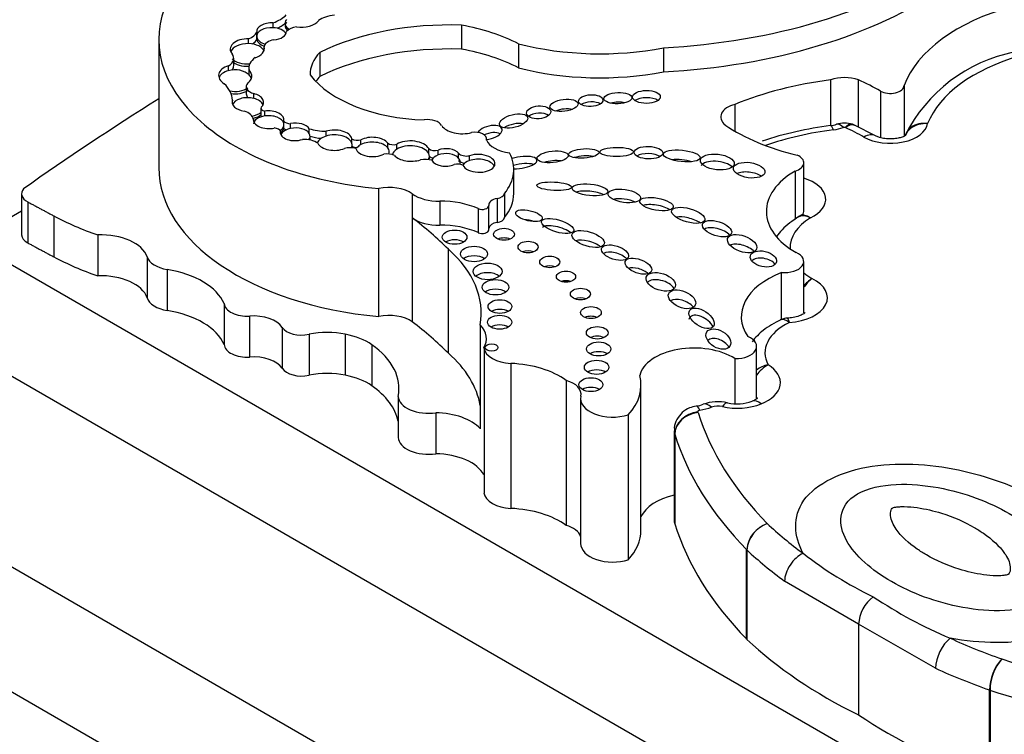
# Model space of a CAD drawing. Units: millimetres. Extents: x 0 to 1478, y 0 to 1758.
# Drawn here: x 339 to 352, y 449 to 458 of the extents above; entities that cross this region are included whole.
import ezdxf
from ezdxf import colors
from ezdxf.entities.mleader import LeaderData, LeaderLine
from ezdxf.math import Vec2, Vec3

# ---------------------------------------------------------------- set-up
doc = ezdxf.new("R2010")
doc.units = ezdxf.units.MM
doc.layers.add('DV5_Défaut', color=7, linetype='Continuous')
doc.layers.add('Défaut', color=7, linetype='Continuous')

# ---------------------------------------------------------------- blocks, each defined once
blk = doc.blocks.new('_DOT')
at = {"color": 0}
blk.add_line((0, 0), (-1, 0), dxfattribs=at)
at = {"color": 0, "const_width": 0.333}
blk.add_lwpolyline([(-0.1665, 0, 1), (0.1665, 0, 1)], format="xyb", close=True, dxfattribs=at)
blk = doc.blocks.new('SE4')
at = {"layer": 'DV5_Défaut', "color": 7, "linetype": 'Continuous'}
for p, q in [((342.438, 458.175), (342.438, 458.235)), ((344.777, 458.207), (344.777, 457.909)), ((342.237, 458.06), (342.237, 458.12)), ((342.237, 458.03), (342.237, 458.06)), ((341.02, 458.028), (341.02, 456.439)), ((342.136, 457.978), (342.136, 458.038)), ((342.328, 457.895), (342.328, 457.939)), ((345.485, 457.976), (345.485, 457.677)), ((343.02, 457.869), (343.02, 457.571)), ((347.281, 457.926), (347.281, 457.628)), ((341.884, 457.641), (341.884, 457.701)), ((341.95, 457.705), (341.95, 457.795)), ((342.139, 457.676), (342.139, 457.591)), ((342.142, 457.588), (342.142, 457.648)), ((349.356, 457.528), (349.356, 456.96)), ((349.699, 457.528), (349.699, 456.942)), ((350.267, 457.458), (350.267, 456.838)), ((342.106, 457.444), (342.106, 457.354)), ((342.199, 457.298), (342.199, 457.358)), ((349.975, 457.388), (349.975, 456.809)), ((341.934, 457.23), (341.934, 457.277)), ((348.168, 457.223), (348.168, 456.893)), ((342.288, 457.175), (342.288, 457.085)), ((342.335, 457.08), (342.335, 457.14)), ((342.194, 457.026), (342.194, 457.043)), ((342.572, 456.956), (342.572, 457.016)), ((342.572, 456.926), (342.572, 456.956)), ((342.656, 456.924), (342.656, 456.984)), ((349.914, 456.833), (349.65, 456.967)), ((342.529, 456.87), (342.529, 456.886)), ((342.888, 456.861), (342.888, 456.921)), ((343.096, 456.829), (343.096, 456.889)), ((342.898, 456.792), (342.898, 456.83)), ((343.417, 456.737), (343.417, 456.797)), ((343.42, 456.685), (343.42, 456.723)), ((343.529, 456.723), (343.529, 456.783)), ((343.862, 456.683), (343.862, 456.743)), ((343.973, 456.668), (343.973, 456.728)), ((345.087, 456.778), (345.087, 456.794)), ((344.37, 456.614), (344.37, 456.674)), ((344.487, 456.595), (344.487, 456.655)), ((344.741, 456.557), (344.741, 456.617)), ((344.378, 456.547), (344.378, 456.585)), ((344.876, 456.526), (344.876, 456.586)), ((349.023, 455.901), (349.023, 456.499)), ((345.426, 456.117), (345.426, 456.416)), ((348.915, 456.396), (348.915, 455.795)), ((339.319, 456.114), (339.319, 455.606)), ((343.748, 456.179), (343.748, 454.59)), ((344.166, 456.114), (344.166, 455.815)), ((345.311, 456.118), (345.311, 455.819)), ((339.396, 456.013), (339.396, 455.504)), ((344.507, 456.022), (344.507, 455.723)), ((345.22, 456.057), (345.22, 455.758)), ((339.319, 455.899), (338.68, 455.53)), ((344.985, 455.93), (344.985, 455.631)), ((345.114, 455.667), (345.114, 455.966)), ((339.718, 455.84), (339.718, 455.331)), ((344.166, 455.815), (344.166, 454.525)), ((348.98, 455.837), (348.954, 455.823)), ((338.68, 455.53), (359.893, 443.283)), ((340.265, 455.603), (340.265, 455.095)), ((344.613, 455.427), (344.613, 454.137)), ((340.876, 455.331), (340.876, 454.822)), ((349.023, 454.636), (349.023, 455.274)), ((341.124, 455.174), (341.124, 454.666)), ((348.744, 455.136), (348.744, 454.551)), ((341.832, 454.752), (341.832, 454.244)), ((342.148, 454.596), (342.148, 454.088)), ((342.551, 454.457), (342.551, 453.948)), ((345.009, 454.489), (345.009, 453.199)), ((331.609, 454.314), (359.893, 437.984)), ((342.885, 454.37), (342.885, 453.862)), ((343.334, 454.37), (343.334, 453.862)), ((343.662, 454.24), (343.662, 453.732)), ((345.056, 454.202), (345.056, 452.403)), ((348.438, 453.578), (348.438, 454.22)), ((348.169, 454.068), (348.169, 453.51)), ((338.927, 454.007), (359.363, 442.209)), ((345.39, 454.009), (345.39, 452.21)), ((346.075, 453.798), (346.075, 451.999)), ((347.003, 451.939), (347.003, 453.737)), ((343.991, 453.599), (343.991, 453.091)), ((346.254, 453.573), (346.254, 451.774)), ((344.457, 453.396), (344.457, 452.888)), ((346.844, 453.371), (346.844, 451.572)), ((347.414, 453.171), (347.414, 452.062)), ((347.421, 452.023), (347.421, 453.133)), ((347.422, 453.129), (347.422, 452.02)), ((338.68, 451.782), (359.893, 439.535)), ((348.314, 450.588), (348.314, 451.697)), ((348.318, 451.693), (348.318, 450.584)), ((349.703, 450.771), (348.784, 451.307)), ((349.703, 450.771), (349.703, 449.647)), ((350.658, 450.225), (349.703, 450.771)), ((351.326, 448.847), (351.326, 449.956)), ((351.333, 449.954), (351.333, 448.845))]:
    blk.add_line(p, q, dxfattribs=at)
for centre, radius, start, end in [((352.019, 455.963), 1.948, 101.2607, 153.2065), ((349.965, 452.285), 4.715, 97.4586, 108.0195), ((349.327, 457.277), 0.317, 274.6395, 288.6666), ((349.528, 456.638), 0.352, 73.6599, 106.2703), ((349.62, 456.924), 0.0516, 49.8884, 92.2465), ((349.379, 454.676), 0.462, 123.5821, 140.5749), ((349.43, 454.671), 0.495, 128.1098, 145.1029), ((348.647, 453.656), 0.342, 101.2979, 128.1334), ((348.787, 453.618), 0.427, 118.9938, 145.1187), ((348.198, 454.055), 0.548, 257.2616, 289.8277), ((347.668, 453.743), 0.263, 274.3636, 293.9036), ((347.959, 452.98), 0.553, 77.7093, 109.3225), ((348.689, 451.664), 0.376, 108.5373, 175.0204), ((348.699, 451.661), 0.383, 109.8568, 175.184), ((351.871, 455.293), 4.627, 231.8773, 244.5731), ((350.168, 450.744), 0.466, 127.5645, 176.7089), ((352.903, 455.57), 5.382, 235.8834, 247.4616), ((351.93, 449.94), 0.604, 138.387, 178.4722), ((351.961, 449.939), 0.628, 140.1614, 178.6044)]:
    blk.add_arc(centre, radius, start, end, dxfattribs=at)
for centre, major_axis, ratio, start_param, end_param in [((346.823, 460.892), (5.157, 0), 0.57735, 4.801358, 5.583682), ((346.823, 460.593), (5.157, 0), 0.57735, 4.801358, 5.583682), ((344.264, 458.028), (3.243, 0), 0.57735, 2.879364, 4.552894), ((352.669, 457.157), (-2.458, 0), 0.57735, 5.160562, 6.069316), ((342.2, 458.462), (0.459, 0), 0.57735, 5.255787, 5.782506), ((343.235, 458.166), (-0.285, 0), 0.57735, 4.838098, 5.657794), ((342.421, 458.129), (0.185, 0.001), 0.576346, 1.477634, 3.220267), ((342.421, 458.069), (0.185, 0.001), 0.576346, 1.477634, 3.220267), ((342.2, 458.372), (0.459, 0), 0.57735, 5.401416, 5.782506), ((342.804, 458.24), (0.216, 0.014), 0.550655, 2.725698, 3.807288), ((342.804, 458.21), (0.216, 0.014), 0.550655, 2.725698, 3.638264), ((342.776, 458.076), (-0.193, 0), 0.57735, 4.961647, 5.790998), ((342.804, 458.299), (0.216, 0.014), 0.550655, 4.317857, 5.850808), ((344.628, 456.774), (-2.486, 0), 0.57735, 4.65238, 5.415602), ((344.169, 457.111), (1.993, 0), 0.57735, 0.849896, 1.260899), ((341.987, 458.162), (0.261, 0), 0.57735, 5.31923, 5.996598), ((342.421, 458.069), (0.185, 0.001), 0.576346, 3.220267, 4.266795), ((342.421, 458.069), (-0.185, -0.001), 0.576346, 3.424955, 4.619227), ((342.421, 458.129), (0.185, 0.001), 0.576346, 4.862457, 6.276316), ((342.119, 457.912), (0.212, 0.007), 0.592594, 1.469653, 3.596016), ((342.119, 457.852), (0.212, 0.007), 0.592594, 1.469653, 2.880542), ((342.119, 457.852), (0.212, 0.007), 0.592594, 0.156904, 1.469653), ((341.987, 458.072), (0.261, 0), 0.57735, 5.571183, 5.996598), ((342.119, 457.912), (-0.212, -0.007), 0.592594, 2.030842, 3.298497), ((342.421, 458.039), (0.185, 0.001), 0.576346, 3.220267, 4.187154), ((342.487, 457.934), (-0.16, 0), 0.57735, 4.952463, 6.22504), ((346.493, 459.276), (-2.468, 0), 0.57735, 1.150072, 1.895911), ((341.716, 457.795), (-0.235, 0), 0.57735, 2.369399, 3.560251), ((343.848, 457.601), (0.949, 0), 0.57735, 2.630467, 3.163089), ((344.628, 456.476), (-2.486, 0), 0.57735, 4.65238, 5.415602), ((344.169, 456.813), (1.993, 0), 0.57735, 0.849896, 1.260899), ((352.669, 456.707), (-2.164, 0), 0.57735, 5.176116, 6.05887), ((341.969, 457.578), (0.206, -0.005), 0.651876, 2.017033, 3.999), ((342.119, 457.852), (0.212, 0.007), 0.592594, 3.596016, 4.845135), ((342.119, 457.822), (0.212, 0.007), 0.592594, 3.596016, 4.796805), ((341.716, 457.705), (-0.235, 0), 0.57735, 2.719864, 3.141593), ((342.49, 457.676), (0.351, 0), 0.57735, 2.461562, 3.277356), ((341.969, 457.518), (0.206, -0.005), 0.651876, 2.017033, 2.931538), ((341.969, 457.518), (-0.206, 0.005), 0.651876, 3.728795, 5.158625), ((341.969, 457.578), (-0.206, 0.005), 0.651876, 2.451317, 3.728795), ((341.969, 457.518), (-0.206, 0.005), 0.651876, 3.382752, 3.728795), ((344.392, 457.973), (-1.634, 0), 0.57735, 0.419068, 1.522818), ((343.848, 457.303), (0.949, 0), 0.57735, -3.652719, -3.528243), ((346.493, 458.978), (-2.468, 0), 0.57735, 1.150072, 1.895911), ((341.195, 457.263), (0.74, 0), 0.57735, 0.031535, 0.531697), ((342.272, 457.444), (0.166, 0), 0.57735, 2.650547, 4.25609), ((350.055, 455.69), (-3.258, 0), 0.57735, 4.928691, 5.330372), ((349.528, 457.368), (0.325, 0), 0.57735, 1.014012, 2.127209), ((347.794, 456.111), (3.106, 0), 0.57735, 0.792255, 0.910339), ((350.095, 457.459), (0.172, 0), 0.57735, 3.933848, 6.280968), ((341.969, 457.518), (0.206, -0.005), 0.651876, 4.38248, 5.592909), ((341.969, 457.488), (-0.206, 0.005), 0.651876, 1.321946, 2.451317), ((342.272, 457.354), (0.166, 0), 0.57735, 3.141699, 3.655063), ((342.126, 457.251), (-0.196, 0.003), 0.588318, 2.58937, 4.341351), ((374.737, 439.448), (-45.74, 0), 0.57735, -0.741978, -0.685989), ((342.126, 457.251), (0.196, -0.003), 0.588318, 2.945931, 4.494642), ((342.126, 457.191), (-0.196, 0.003), 0.588318, 4.341351, 6.087524), ((342.126, 457.191), (-0.196, 0.003), 0.588318, 3.413747, 4.341351), ((346.38, 457.18), (-0.151, -0.008), 0.485961, 3.774587, 5.599148), ((346.717, 457.181), (0.174, 0.006), 0.397175, 1.034609, 2.078432), ((347.071, 457.226), (-0.172, -0.002), 0.467058, 3.728643, 5.685413), ((348.291, 457.067), (0.298, 0), 0.57735, 1.996091, 3.74552), ((341.962, 457.023), (0.235, 0), 0.57735, 0.149183, 1.032631), ((342.126, 457.191), (0.196, -0.003), 0.588318, 4.975749, 5.730962), ((342.126, 457.161), (0.196, -0.003), 0.588318, 5.060091, 5.730962), ((342.384, 456.973), (-0.19, 0.002), 0.579926, 4.98014, 6.215436), ((342.35, 457.175), (0.0618, 0), 0.57735, 2.754608, 4.472693), ((342.35, 457.085), (0.0618, 0), 0.57735, 3.141263, 3.548132), ((342.384, 457.033), (-0.19, 0.002), 0.579926, 3.008194, 4.98014), ((342.384, 456.973), (-0.19, 0.002), 0.579926, 3.289076, 4.98014), ((345.733, 457.035), (-0.15, -0.01), 0.531607, 3.7023, 5.648202), ((346.048, 457.091), (0.174, 0.022), 0.423996, 0.873529, 2.160192), ((342.384, 457.033), (0.19, -0.002), 0.579926, 3.073843, 5.09369), ((342.384, 456.973), (0.19, -0.002), 0.579926, 5.54859, 6.149787), ((342.657, 457.037), (-0.0929, 0), 0.57735, 0.409812, 1.553153), ((342.713, 456.882), (-0.185, -0.006), 0.58764, 3.456123, 5.010574), ((344.358, 456.93), (0.18, 0), 0.57735, 0.293702, 1.820487), ((344.783, 457.014), (0.269, 0), 0.57735, 3.496385, 5.169704), ((345.124, 456.875), (-0.155, -0.044), 0.494098, 1.189615, 5.764748), ((345.423, 456.897), (0.174, 0.044), 0.446332, 0.70683, 2.21246), ((349.862, 457.87), (-2.396, 0), 0.57735, 0.709908, 1.175607), ((349.391, 456.669), (0.039, -0.291), 0.182896, 2.513928, 3.149571), ((349.513, 456.695), (0.084, -0.281), 0.376637, 2.468707, 3.148232), ((350.095, 457.009), (0.465, 0), 0.57735, 3.933848, 6.195716), ((342.442, 456.88), (0.088, 0), 0.57735, 0.120626, 1.438472), ((342.713, 456.882), (0.185, 0.006), 0.58764, 3.049092, 5.19849), ((342.384, 456.943), (0.19, -0.002), 0.579926, 5.587931, 6.149787), ((342.713, 456.822), (-0.185, -0.006), 0.58764, 5.010574, 5.983986), ((342.657, 456.948), (-0.0929, 0), 0.57735, 0.409812, 0.907652), ((342.713, 456.822), (-0.185, -0.006), 0.58764, 3.456123, 5.010574), ((342.713, 456.822), (-0.185, -0.006), 0.58764, 2.719635, 3.456123), ((343.098, 457.132), (-0.42, 0), 0.57735, 1.048135, 1.565962), ((343.201, 456.779), (-0.218, 0), 0.578531, 3.287399, 5.21693), ((343.201, 456.719), (-0.218, 0), 0.578531, 3.287399, 5.21693), ((344.941, 456.794), (-0.146, 0), 0.57735, 2.995201, 4.987588), ((345.124, 456.785), (-0.155, -0.044), 0.494098, 3.585486, 5.020121), ((350.055, 455.241), (-2.964, 0), 0.57735, 4.938307, 5.24608), ((349.276, 457.198), (0.514, 0), 0.57735, 4.938307, 5.191832), ((349.528, 456.919), (0.031, 0), 0.57735, 1.256687, 2.050239), ((347.794, 455.662), (2.812, 0), 0.57735, 0.792255, 0.902127), ((349.769, 456.578), (-0.145, -0.255), 0.573378, 3.153957, 3.923586), ((342.817, 456.658), (-0.228, 0), 0.57735, 3.818587, 4.771463), ((343.098, 457.042), (-0.42, 0), 0.57735, 1.076042, 1.425862), ((343.201, 456.719), (0.218, 0), 0.578531, 2.075338, 2.937721), ((343.201, 456.779), (0.218, 0), 0.578531, 3.452126, 5.317433), ((343.201, 456.719), (-0.218, 0), 0.578531, 2.870358, 3.287399), ((343.488, 456.829), (0.09, 0), 0.57735, 3.807072, 5.183932), ((343.671, 456.635), (0.209, -0.001), 0.573069, 2.317561, 2.68995), ((343.671, 456.695), (-0.209, 0.001), 0.573069, 3.563455, 5.459154), ((343.671, 456.635), (-0.209, 0.001), 0.573069, 3.563455, 5.459154), ((343.932, 456.772), (0.0857, 0), 0.57735, 3.75353, 5.211949), ((344.148, 456.644), (-0.23, 0.005), 0.546636, 3.420615, 5.591229), ((344.148, 456.584), (-0.23, 0.005), 0.546636, 3.420615, 5.591229), ((345.447, 456.833), (-0.372, 0), 0.57735, 0.241291, 1.369089), ((343.395, 456.607), (-0.137, 0), 0.57735, 4.173492, 5.240514), ((343.488, 456.739), (0.09, 0), 0.57735, 3.848099, 4.652695), ((343.671, 456.695), (0.209, -0.001), 0.573069, 3.31423, 5.467552), ((343.851, 456.528), (-0.141, 0), 0.57735, 4.000552, 4.980887), ((343.671, 456.635), (-0.209, 0.001), 0.573069, 2.927696, 3.563455), ((344.148, 456.584), (0.23, -0.005), 0.546636, 2.449636, 3.057457), ((344.148, 456.644), (0.23, -0.005), 0.546636, 3.626057, 5.268286), ((344.148, 456.584), (-0.23, 0.005), 0.546636, 2.805326, 3.420615), ((344.447, 456.7), (0.0886, 0), 0.57735, 3.674459, 5.188435), ((344.581, 456.505), (0.18, 0.005), 0.600911, 2.105634, 2.858084), ((344.581, 456.565), (-0.18, -0.005), 0.600911, 3.599896, 5.247227), ((344.581, 456.505), (-0.18, -0.005), 0.600911, 3.599897, 5.247227), ((344.839, 456.646), (-0.11, 0), 0.57735, 0.466185, 1.911673), ((344.989, 456.492), (-0.203, 0.006), 0.544852, 0.274822, 5.322844), ((344.211, 456.416), (-1.214, 0), 0.57735, 2.702659, 3.440414), ((346.294, 456.525), (-0.189, -0.012), 0.305249, 4.009252, 5.377714), ((347.096, 456.534), (-0.177, 0.005), 0.442046, 3.767487, 5.683561), ((348.82, 456.499), (-0.203, 0), 0.57735, 2.058857, 4.082081), ((344.327, 456.432), (-0.188, 0), 0.57735, 4.251988, 5.032999), ((344.447, 456.61), (0.0886, 0), 0.57735, 3.834795, 4.525976), ((344.581, 456.565), (0.18, 0.005), 0.600911, 3.426133, 5.303608), ((344.724, 456.42), (0.108, 0), 0.57735, 0.869908, 1.949517), ((344.581, 456.505), (-0.18, -0.005), 0.600911, 2.860368, 3.599897), ((344.839, 456.556), (-0.11, 0), 0.57735, 0.466185, 1.367262), ((344.989, 456.432), (0.203, -0.006), 0.544852, 2.181251, 2.882425), ((344.989, 456.432), (-0.203, 0.006), 0.544852, 3.432124, 5.322844), ((345.505, 456.5), (-0.208, -0.032), 0.341608, 1.128925, 5.166915), ((345.505, 456.411), (-0.208, -0.032), 0.341608, 3.755304, 5.063566), ((345.907, 456.452), (0.193, 0.02), 0.366188, 0.957782, 2.108709), ((347.509, 456.464), (0.228, -0.024), 0.309724, 1.027679, 2.177634), ((347.95, 456.419), (-0.21, 0.023), 0.45531, 3.674726, 6.059945), ((344.264, 456.439), (3.243, 0), 0.57735, 3.141593, 4.552894), ((348.345, 456.287), (0.195, -0.027), 0.481525, 0.746428, 2.529373), ((349.795, 455.894), (1.237, 0), 0.57735, 2.361933, 3.93561), ((348.781, 456.045), (-0.514, 0), 0.57735, 2.251135, 4.221437), ((339.559, 456.114), (0.24, 0), 0.57735, 2.683314, 3.963516), ((343.88, 455.982), (-0.365, 0), 0.57735, 3.812851, 5.079102), ((344.496, 456.265), (-0.422, 0), 0.57735, 0.671259, 1.596841), ((345.185, 456.127), (0.127, 0), 0.57735, 4.989223, 6.15995), ((344.211, 456.117), (-1.214, 0), 0.57735, 2.702659, 3.141593), ((346.37, 456.073), (-0.221, 0.023), 0.320679, 3.854045, 5.638723), ((344.526, 455.595), (-0.739, 0), 0.57735, 4.042545, 4.738434), ((345.26, 455.975), (0.147, 0), 0.57735, 1.847631, 3.21423), ((346.796, 455.967), (0.202, -0.03), 0.396009, 0.883758, 2.37452), ((347.196, 455.896), (-0.208, 0.038), 0.357916, 3.832279, 5.723921), ((345.034, 455.966), (-0.0797, 0), 0.57735, 0.900953, 3.21423), ((341.937, 457.221), (-3.263, 0), 0.57735, 0.822886, 1.032738), ((339.225, 453.633), (6.22, 0), 0.57735, 0.523113, 0.652965), ((344.496, 455.967), (-0.422, 0), 0.57735, 0.671259, 1.596841), ((345.26, 455.677), (0.147, 0), 0.57735, 1.847631, 3.051341), ((345.185, 455.828), (0.127, 0), 0.57735, 4.989223, 6.15995), ((345.614, 455.722), (0.165, -0.039), 0.375844, 1.258184, 2.059307), ((347.59, 455.727), (0.206, -0.059), 0.391091, 0.87491, 2.491076), ((349.795, 455.444), (0.943, 0), 0.57735, 2.39279, 3.164637), ((340.303, 455.267), (-0.584, 0), 0.57735, 3.331637, 4.777831), ((344.526, 455.297), (-0.739, 0), 0.57735, 4.042545, 4.738434), ((345.034, 455.667), (-0.0797, 0), 0.57735, 0.900953, 3.141593), ((345.969, 455.624), (-0.199, 0.058), 0.367046, 3.854273, 6.047939), ((347.947, 455.591), (-0.18, 0.056), 0.470524, 3.796542, 5.898871), ((339.559, 455.606), (0.24, 0), 0.57735, 3.141593, 3.963516), ((344.691, 455.455), (0.153, 0), 0.57735, 0.744388, 2.397205), ((345.304, 455.491), (0.129, 0), 0.57735, 0.935751, 2.205842), ((346.348, 455.433), (0.2, -0.061), 0.428482, 0.830461, 2.570631), ((348.258, 455.375), (0.18, -0.066), 0.513523, 0.806617, 2.706051), ((342.495, 454.633), (-2.526, 0), 0.57735, 3.042904, 3.717703), ((345.602, 455.333), (0.124, 0), 0.57735, 0.99014, 2.151452), ((346.681, 455.294), (-0.167, 0.052), 0.485242, 3.82834, 5.87216), ((348.782, 455.274), (-0.24, 0), 0.57735, 1.410783, 4.062876), ((341.937, 456.713), (-3.263, 0), 0.57735, 0.822886, 1.032738), ((341.22, 455.369), (-0.35, 0), 0.57735, 0.190044, 1.291955), ((344.932, 455.247), (0.167, 0), 0.57735, 0.669132, 2.472461), ((348.522, 455.215), (-0.162, 0.037), 0.580653, 3.748071, 5.936788), ((340.843, 454.608), (1.02, 0), 0.57735, 0.246856, 1.291955), ((345.1, 455.031), (0.179, 0), 0.57735, 0.620018, 2.521575), ((345.871, 455.148), (0.124, 0), 0.57735, 0.996891, 2.144702), ((346.971, 455.095), (0.163, -0.059), 0.49469, 0.909275, 2.58648), ((349.399, 454.589), (1.152, 0), 0.57735, 2.175114, 3.51892), ((349.795, 455.444), (0.943, 0), 0.57735, 3.753547, 3.92096), ((340.303, 454.759), (-0.584, 0), 0.57735, 3.331637, 4.777831), ((346.073, 454.966), (0.119, 0), 0.57735, 1.056145, 2.085448), ((347.249, 454.931), (-0.18, 0.06), 0.551454, 3.752283, 6.037921), ((348.782, 454.824), (-0.534, 0), 0.57735, 1.685786, 4.018706), ((345.198, 454.834), (0.166, 0), 0.57735, 0.675543, 2.46605), ((341.22, 454.86), (-0.35, 0), 0.57735, 0.190044, 1.291955), ((346.252, 454.75), (0.124, 0), 0.57735, 0.998103, 2.14349), ((347.512, 454.685), (0.165, -0.071), 0.568631, 0.828758, 2.793958), ((340.843, 454.1), (1.02, 0), 0.57735, 0.246856, 1.291955), ((342.115, 454.759), (-0.283, 0), 0.57735, 0.038515, 1.688765), ((345.253, 454.595), (0.147, 0), 0.57735, 0.787234, 2.354359), ((342.194, 454.376), (-0.384, 0), 0.57735, 3.513406, 4.830358), ((343.88, 454.393), (0.365, 0), 0.57735, 0.671259, 1.93751), ((339.225, 452.343), (6.22, 0), 0.57735, 0.523113, 0.652965), ((346.382, 454.52), (0.128, 0), 0.57735, 0.950259, 2.191333), ((347.754, 454.478), (-0.147, 0.1), 0.545452, 0, 0.262931), ((347.754, 454.478), (-0.147, 0.1), 0.545452, 3.918056, 6.283185), ((349.399, 454.14), (0.858, 0), 0.57735, 2.273968, 3.44449), ((342.794, 454.511), (-0.261, 0), 0.57735, 0.371814, 1.926693), ((343.11, 454.022), (-0.644, 0), 0.57735, 4.35612, 5.068286), ((344.438, 454.313), (-0.647, 0), 0.57735, 2.838021, 3.632728), ((345.249, 454.4), (0.15, 0), 0.57735, 0.764814, 2.376779), ((343.123, 453.989), (0.694, 0), 0.57735, 0.680054, 1.261304), ((346.46, 454.269), (0.134, 0), 0.57735, 0.887382, 2.254211), ((347.963, 454.192), (0.143, -0.088), 0.63648, 0.913842, 2.973676), ((348.175, 454.22), (-0.263, 0), 0.57735, 1.547485, 4.092497), ((342.115, 454.25), (-0.283, 0), 0.57735, 0.038515, 1.688765), ((342.537, 453.7), (-1.464, 0), 0.57735, 3.022148, 3.835695), ((345.419, 454.219), (-0.365, 0), 0.57735, 0.08215, 1.488646), ((346.478, 454.068), (0.15, 0), 0.57735, 0.763789, 2.377803), ((347.661, 453.807), (0.68, 0), 0.57735, 0.729026, 3.010961), ((342.194, 453.868), (-0.384, 0), 0.57735, 3.513406, 4.830358), ((342.495, 453.343), (-2.526, 0), 0.57735, 3.240281, 3.717703), ((342.794, 454.003), (-0.261, 0), 0.57735, 0.371814, 1.926693), ((345.309, 453.445), (0.98, 0), 0.57735, 0.673506, 1.488646), ((346.453, 453.841), (0.152, 0), 0.57735, 0.750254, 2.391339), ((348.175, 453.771), (-0.557, 0), 0.57735, 2.179699, 3.899107), ((343.11, 453.513), (-0.644, 0), 0.57735, 4.35612, 5.068286), ((343.123, 453.48), (0.694, 0), 0.57735, 0.680054, 1.261304), ((345.929, 453.626), (-0.331, 0), 0.57735, 3.015374, 4.255899), ((345.655, 453.737), (-1.348, 0), 0.57735, 2.651918, 3.296986), ((342.537, 453.191), (-1.464, 0), 0.57735, 3.261037, 3.835695), ((346.382, 453.625), (0.148, 0), 0.57735, 0.780896, 2.360696), ((344.365, 453.606), (-0.374, 0), 0.57735, 0.031439, 1.819104), ((346.653, 453.573), (0.399, 0), 0.57735, 3.015374, 5.21329), ((348.493, 453.267), (0.11, -0.272), 0.467009, 3.137417, 3.165928), ((348.493, 453.267), (0.11, -0.272), 0.467009, 2.430153, 3.137417), ((347.732, 453.19), (0.044, -0.29), 0.207723, 2.510256, 3.142196), ((347.741, 453.411), (0.0333, 0), 0.57735, 1.828032, 3.345542), ((347.602, 453.716), (0.514, 0), 0.57735, 4.969625, 5.27917), ((347.878, 453.226), (0.101, -0.276), 0.438393, 2.444008, 3.150265), ((347.958, 453.393), (0.15, 0), 0.57735, 1.199089, 2.137577), ((348.013, 453.234), (-0.065, -0.287), 0.296557, 3.142521, 3.790788), ((348.199, 453.75), (0.514, 0), 0.57735, 4.340682, 5.321291), ((344.438, 453.023), (0.647, 0), 0.57735, 0.491135, 1.541598), ((347.708, 453.167), (0.277, 0.099), 0.799574, 1.291833, 2.862629), ((347.711, 453.159), (0.281, 0.087), 0.803857, 1.327815, 2.898611), ((355.132, 454.162), (-7.537, 0), 0.57735, 0.176187, 0.5143), ((347.741, 453.171), (0.327, 0), 0.57735, 3.142006, 3.345542), ((344.365, 453.097), (-0.374, 0), 0.57735, 0.031439, 1.819104), ((355.132, 453.922), (-7.831, 0), 0.57735, 0.176187, 0.514468), ((344.438, 452.514), (-0.647, 0), 0.57735, 3.445164, 4.683191), ((345.419, 452.42), (-0.365, 0), 0.57735, 0.08215, 1.488646), ((347.661, 452.008), (0.68, 0), 0.57735, 1.942782, 2.886372), ((345.309, 451.646), (0.98, 0), 0.57735, 0.673506, 1.488646), ((345.929, 451.827), (-0.331, 0), 0.57735, 3.329176, 4.255899), ((347.741, 452.062), (0.327, 0), 0.57735, 3.141593, 3.345542), ((355.132, 452.812), (-7.831, 0), 0.57735, 0.176187, 0.514468), ((354.115, 453.98), (-6.501, 0), 0.57735, 0.549016, 0.668793), ((345.655, 451.939), (-1.348, 0), 0.57735, 2.651918, 3.141593), ((346.653, 451.774), (0.399, 0), 0.57735, 3.141593, 5.21329), ((354.115, 453.74), (-6.795, 0), 0.57735, 0.548822, 0.668793), ((349.015, 451.412), (0.173, 0.237), 0.640599, 0.850909, 2.421706), ((354.115, 452.63), (-6.795, 0), 0.57735, 0.548822, 0.864153), ((350.84, 450.358), (0.122, 0.267), 0.50626, 0.733514, 2.30431), ((354.871, 453.543), (-6.501, 0), 0.57735, 0.902004, 1.02178), ((355.186, 454.13), (-7.537, 0), 0.57735, 1.056496, 1.351058), ((354.871, 453.303), (-6.795, 0), 0.57735, 0.902004, 1.021974), ((355.186, 453.89), (-7.831, 0), 0.57735, 1.056328, 1.286476), ((354.871, 452.194), (-6.795, 0), 0.57735, 0.706644, 1.021974)]:
    blk.add_ellipse(centre, major_axis=major_axis, ratio=ratio, start_param=start_param, end_param=end_param, dxfattribs=at)
for centre, major_axis, ratio in [((346.38, 457.27), (-0.151, -0.008), 0.485961), ((346.717, 457.301), (0.174, 0.006), 0.397175), ((347.071, 457.316), (-0.172, -0.002), 0.467058), ((345.733, 457.125), (-0.15, -0.01), 0.531607), ((346.048, 457.211), (0.174, 0.022), 0.423996), ((345.423, 457.017), (0.174, 0.044), 0.446332), ((345.907, 456.572), (0.193, 0.02), 0.366188), ((346.294, 456.615), (-0.189, -0.012), 0.305249), ((346.701, 456.633), (0.21, 0.002), 0.272023), ((347.096, 456.624), (-0.177, 0.005), 0.442046), ((347.509, 456.584), (0.228, -0.024), 0.309724), ((347.95, 456.508), (-0.21, 0.023), 0.45531), ((348.345, 456.407), (0.195, -0.027), 0.481525), ((345.926, 456.207), (0.214, -0.011), 0.247403), ((346.37, 456.163), (-0.221, 0.023), 0.320679), ((346.796, 456.087), (0.202, -0.03), 0.396009), ((347.196, 455.986), (-0.208, 0.038), 0.357916), ((345.614, 455.842), (0.165, -0.039), 0.375844), ((347.59, 455.847), (0.206, -0.059), 0.391091), ((345.969, 455.714), (-0.199, 0.058), 0.367046), ((347.947, 455.681), (-0.18, 0.056), 0.470524), ((344.691, 455.575), (0.153, 0), 0.57735), ((345.304, 455.611), (0.129, 0), 0.57735), ((346.348, 455.553), (0.2, -0.061), 0.428482), ((348.258, 455.495), (0.18, -0.066), 0.513523), ((345.602, 455.453), (0.124, 0), 0.57735), ((346.681, 455.384), (-0.167, 0.052), 0.485242), ((344.932, 455.367), (0.167, 0), 0.57735), ((348.522, 455.305), (-0.162, 0.037), 0.580653), ((345.1, 455.151), (0.179, 0), 0.57735), ((345.871, 455.268), (0.124, 0), 0.57735), ((346.971, 455.215), (0.163, -0.059), 0.49469), ((346.073, 455.086), (0.119, 0), 0.57735), ((347.249, 455.021), (-0.18, 0.06), 0.551454), ((345.198, 454.954), (0.166, 0), 0.57735), ((346.252, 454.87), (0.124, 0), 0.57735), ((347.512, 454.805), (0.165, -0.071), 0.568631), ((345.253, 454.715), (0.147, 0), 0.57735), ((346.382, 454.64), (0.128, 0), 0.57735), ((347.754, 454.568), (-0.147, 0.1), 0.545452), ((345.249, 454.52), (0.15, 0), 0.57735), ((346.46, 454.389), (0.134, 0), 0.57735), ((347.963, 454.311), (0.143, -0.088), 0.63648), ((346.478, 454.188), (0.15, 0), 0.57735), ((345.149, 454.207), (0.0793, 0), 0.57735), ((346.453, 453.961), (0.152, 0), 0.57735), ((346.382, 453.745), (0.148, 0), 0.57735)]:
    blk.add_ellipse(centre, major_axis=major_axis, ratio=ratio, dxfattribs=at)
for points, degree in [([(349.537, 456.936), (349.561, 456.97), (349.592, 456.985), (349.618, 456.978)], 3), ([(349.537, 456.936), (349.579, 456.969), (349.622, 456.98), (349.653, 456.966)], 3), ([(339.396, 456.013), (339.557, 455.926), (339.718, 455.84)], 2), ([(349.104, 455.815), (349.058, 455.846), (349.012, 455.856), (348.978, 455.84)], 3), ([(339.396, 455.504), (339.557, 455.418), (339.718, 455.331)], 2), ([(348.844, 454.517), (348.802, 454.551), (348.76, 454.563), (348.73, 454.549)], 3), ([(348.815, 454.567), (348.8, 454.572), (348.771, 454.565), (348.731, 454.546)], 3), ([(348.844, 454.517), (348.832, 454.552), (348.822, 454.57), (348.815, 454.57)], 3)]:
    blk.add_open_spline(points, degree=degree, dxfattribs=at)
for points, knots in [([(350.559, 456.985), (350.483, 456.99), (350.406, 456.968), (350.321, 456.903), (350.297, 456.873), (350.283, 456.839)], [0, 0, 0, 0, 0.634033, 0.634033, 1, 1, 1, 1]), ([(350.559, 456.985), (350.484, 456.995), (350.409, 456.978), (350.323, 456.916), (350.299, 456.885), (350.285, 456.85)], [0, 0, 0, 0, 0.618472, 0.618472, 1, 1, 1, 1]), ([(350.291, 456.842), (350.291, 456.842), (350.29, 456.842), (350.28, 456.834), (350.246, 456.817), (350.193, 456.802), (350.123, 456.793), (350.046, 456.794), (349.978, 456.807), (349.934, 456.823), (349.92, 456.83), (349.914, 456.833)], [0, 0, 0, 0, 0.033324, 0.147383, 0.262228, 0.383952, 0.518326, 0.662843, 0.809752, 0.93158, 1, 1, 1, 1]), ([(349.018, 455.866), (349.018, 455.866), (349.016, 455.862), (349, 455.85), (348.981, 455.842), (348.975, 455.839)], [0, 0, 0, 0, 0.277064, 0.813989, 1, 1, 1, 1]), ([(349.015, 455.861), (349.019, 455.872), (349.022, 455.884), (349.023, 455.894), (349.023, 455.896), (349.023, 455.899), (349.023, 455.901)], [0, 0, 0, 0, 0.820484, 0.820484, 0.820484, 1, 1, 1, 1]), ([(348.962, 455.832), (348.88, 455.777), (348.785, 455.708), (348.705, 455.613), (348.683, 455.583)], [0, 0, 0, 0, 0.702882, 1, 1, 1, 1]), ([(349.104, 455.815), (349.049, 455.845), (348.994, 455.85), (348.954, 455.827), (348.953, 455.827), (348.953, 455.827)], [0, 0, 0, 0, 0.980965, 0.980965, 1, 1, 1, 1]), ([(349.038, 454.638), (349.038, 454.638), (349.035, 454.634), (349.007, 454.615), (348.949, 454.591), (348.876, 454.574), (348.827, 454.571), (348.803, 454.57)], [0, 0, 0, 0, 0.154804, 0.37524, 0.588954, 0.822547, 1, 1, 1, 1]), ([(348.743, 454.555), (348.657, 454.51), (348.525, 454.437), (348.422, 454.331), (348.382, 454.278)], [0, 0, 0, 0, 0.554472, 1, 1, 1, 1]), ([(348.451, 453.579), (348.451, 453.579), (348.45, 453.577), (348.43, 453.561), (348.4, 453.547), (348.384, 453.539)], [0, 0, 0, 0, 0.222104, 0.640783, 1, 1, 1, 1]), ([(347.688, 453.48), (347.657, 453.473), (347.598, 453.459), (347.51, 453.402), (347.445, 453.317), (347.413, 453.232), (347.417, 453.185), (347.419, 453.171)], [0, 0, 0, 0, 0.196592, 0.432988, 0.670178, 0.913479, 1, 1, 1, 1]), ([(349.015, 451.652), (348.901, 451.864), (348.879, 452.103), (349.17, 452.517), (349.497, 452.678), (350.247, 452.789), (350.652, 452.754), (351.367, 452.591), (351.693, 452.462), (352.243, 452.145), (352.466, 451.957), (352.749, 451.545), (352.809, 451.31), (352.617, 450.878), (352.344, 450.69), (351.619, 450.519), (351.209, 450.532), (350.84, 450.598)], [0, 0, 0, 0, 0.125, 0.125, 0.25, 0.25, 0.375, 0.375, 0.5, 0.5, 0.625, 0.625, 0.75, 0.75, 0.875, 0.875, 1, 1, 1, 1]), ([(351.572, 452.146), (351.322, 452.291), (351.024, 452.405), (350.522, 452.498), (350.344, 452.515), (349.992, 452.499), (349.815, 452.461), (349.565, 452.318), (349.5, 452.215), (349.47, 452.011), (349.5, 451.909), (349.661, 451.618), (349.861, 451.445), (350.362, 451.157), (350.66, 451.042), (351.162, 450.95), (351.34, 450.933), (351.692, 450.95), (351.87, 450.988), (352.119, 451.133), (352.183, 451.236), (352.211, 451.438), (352.181, 451.541), (352.02, 451.83), (351.822, 452.002), (351.572, 452.146)], [0, 0, 0, 0, 0.125, 0.125, 0.1875, 0.1875, 0.25, 0.25, 0.3125, 0.3125, 0.375, 0.375, 0.5, 0.5, 0.625, 0.625, 0.6875, 0.6875, 0.75, 0.75, 0.8125, 0.8125, 0.875, 0.875, 1, 1, 1, 1]), ([(351.137, 451.973), (351.017, 452.043), (350.879, 452.104), (350.729, 452.15), (350.635, 452.18), (350.533, 452.204), (350.429, 452.219), (350.376, 452.226), (350.323, 452.231), (350.269, 452.232), (350.251, 452.232), (350.233, 452.232), (350.214, 452.231), (350.201, 452.23), (350.189, 452.229), (350.176, 452.228), (350.167, 452.227), (350.159, 452.225), (350.15, 452.224), (350.142, 452.222), (350.133, 452.22), (350.126, 452.217), (350.123, 452.215), (350.121, 452.213), (350.119, 452.212), (350.113, 452.205), (350.109, 452.198), (350.106, 452.19), (350.097, 452.168), (350.096, 452.144), (350.098, 452.12), (350.104, 452.063), (350.131, 452.006), (350.168, 451.953), (350.23, 451.863), (350.323, 451.779), (350.43, 451.704), (350.467, 451.679), (350.505, 451.655), (350.545, 451.632), (350.665, 451.562), (350.803, 451.501), (350.952, 451.455), (351.047, 451.425), (351.148, 451.401), (351.253, 451.386), (351.305, 451.379), (351.359, 451.374), (351.413, 451.373), (351.431, 451.373), (351.449, 451.373), (351.467, 451.374), (351.48, 451.375), (351.493, 451.376), (351.506, 451.378), (351.514, 451.379), (351.523, 451.38), (351.532, 451.382), (351.54, 451.383), (351.549, 451.385), (351.556, 451.388), (351.559, 451.39), (351.561, 451.392), (351.562, 451.394), (351.569, 451.4), (351.572, 451.408), (351.576, 451.415), (351.585, 451.438), (351.586, 451.462), (351.584, 451.485), (351.578, 451.542), (351.55, 451.599), (351.514, 451.652), (351.451, 451.742), (351.359, 451.826), (351.251, 451.901), (351.215, 451.926), (351.177, 451.95), (351.137, 451.973)], [0, 0, 0, 0, 0.110206, 0.110206, 0.110206, 0.179795, 0.179795, 0.179795, 0.214335, 0.214335, 0.214335, 0.225966, 0.225966, 0.225966, 0.23424, 0.23424, 0.23424, 0.239954, 0.239954, 0.239954, 0.245731, 0.245731, 0.245731, 0.248062, 0.248062, 0.248062, 0.256524, 0.256524, 0.256524, 0.282942, 0.282942, 0.282942, 0.348067, 0.348067, 0.348067, 0.4591, 0.4591, 0.4591, 0.496048, 0.496048, 0.496048, 0.60801, 0.60801, 0.60801, 0.678708, 0.678708, 0.678708, 0.713798, 0.713798, 0.713798, 0.725615, 0.725615, 0.725615, 0.73402, 0.73402, 0.73402, 0.739825, 0.739825, 0.739825, 0.745694, 0.745694, 0.745694, 0.748063, 0.748063, 0.748063, 0.756659, 0.756659, 0.756659, 0.783498, 0.783498, 0.783498, 0.849661, 0.849661, 0.849661, 0.962463, 0.962463, 0.962463, 1, 1, 1, 1])]:
    blk.add_open_spline(points, degree=3, knots=knots, dxfattribs=at)

msp = doc.modelspace()

# ---------------------------------------------------------------- block references
at = {"layer": 'Défaut'}
msp.add_blockref('SE4', (0, 0), dxfattribs=at)

# ---------------------------------------------------------------- leaders
at = {"layer": 'Défaut', "color": 7, "linetype": 'Continuous'}
ml = msp.add_multileader_mtext('Standard', dxfattribs=at)
ml.set_content('{\\pxsm0.9;\\fSolid Edge ISO|b1||i0||c0|p34;\\W1.;01/09/2025\\P}', color=256)
ml.set_leader_properties()
ml.set_arrow_properties(name='DOT')
ml.build(insert=Vec2(0, 0))
ml.multileader.update_dxf_attribs({"leader_type": 0, "dogleg_length": 0, "arrow_head_size": 12})
ctx = ml.context
ctx.base_point, ctx.char_height, ctx.arrow_head_size = Vec3(1390.407, 1750.828), 12, 12
notes = []
notes.append((ctx, [(0, (0, 0, 0), (0, 0), (1, 0), 1, [])]))
ctx.mtext.insert = Vec3(1392.407, 1756.828)
for ctx, leaders in notes:
    for number, flags, end, landing, length, lines in leaders:
        leader = LeaderData()
        leader.index, (leader.has_last_leader_line, leader.has_dogleg_vector, leader.attachment_direction) = number, flags
        leader.last_leader_point, leader.dogleg_vector, leader.dogleg_length = Vec3(end), Vec3(landing), length
        for number, points, colour, breaks in lines:
            line = LeaderLine()
            line.index, line.vertices, line.color, line.breaks = number, Vec3.list(points), colors.encode_raw_color(colour), breaks
            leader.lines.append(line)
        ctx.leaders.append(leader)

doc.saveas('drawing.dxf')
